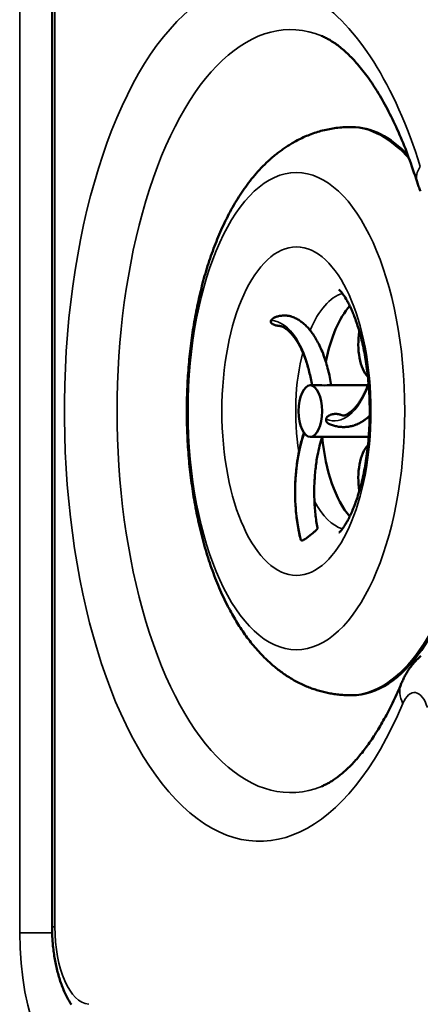
# Model space of a CAD drawing. Units: millimetres. Extents: x -28114 to -18226, y 3400 to 10380.
# Drawn here: x -25055 to -24978, y 6529 to 6720 of the extents above; entities that cross this region are included whole.
import ezdxf

# ---------------------------------------------------------------- set-up
doc = ezdxf.new("R2010")
doc.units = ezdxf.units.MM
doc.header["$LTSCALE"] = 5
doc.linetypes.add('AUSGEZOGEN', pattern=[0])
doc.layers.add('Pool', color=7, linetype='Continuous')

msp = doc.modelspace()

# ---------------------------------------------------------------- linework, layer by layer
at = {"layer": 'Pool', "color": 7, "linetype": 'AUSGEZOGEN', "lineweight": 35}
for p, q in [((-25055.35, 6903.98), (-25055.35, 6543.33)), ((-25048.54, 6544.48), (-25048.54, 6904.18)), ((-25049.06, 6543.33), (-25055.35, 6543.33)), ((-25048.54, 6544.48), (-25049.08, 6544.48))]:
    msp.add_line(p, q, dxfattribs=at)
at = {"layer": 'Pool', "color": 7, "linetype": 'AUSGEZOGEN', "lineweight": 50}
for p, q in [((-25049.08, 6544.48), (-25049.08, 6904.18)), ((-24991.48, 6699.33), (-24991.07, 6699.33)), ((-24997.37, 6649.33), (-24999.09, 6649.33)), ((-24987.95, 6649.33), (-24995.46, 6649.33)), ((-24987.78, 6639.33), (-24999.09, 6639.33)), ((-24991.48, 6589.33), (-24991.07, 6589.33))]:
    msp.add_line(p, q, dxfattribs=at)
for points in [[(-24996.91, 6716.98), (-24996.72, 6716.9), (-24996.53, 6716.81), (-24996.34, 6716.72), (-24996.14, 6716.63), (-24995.94, 6716.53), (-24995.74, 6716.42), (-24995.53, 6716.31), (-24995.32, 6716.19), (-24995.11, 6716.06), (-24994.9, 6715.93), (-24994.68, 6715.79), (-24994.46, 6715.65), (-24994.24, 6715.49), (-24994.02, 6715.33), (-24993.79, 6715.17), (-24993.56, 6714.99), (-24993.33, 6714.81), (-24993.1, 6714.62), (-24992.86, 6714.42), (-24992.63, 6714.22), (-24992.39, 6714.01), (-24992.15, 6713.79), (-24991.91, 6713.56), (-24991.66, 6713.33), (-24991.42, 6713.09), (-24991.17, 6712.84), (-24990.92, 6712.58), (-24990.68, 6712.32), (-24990.43, 6712.04), (-24990.18, 6711.76), (-24989.93, 6711.48), (-24989.67, 6711.18), (-24989.42, 6710.88), (-24989.17, 6710.57), (-24988.92, 6710.25), (-24988.66, 6709.92), (-24988.41, 6709.59), (-24988.16, 6709.25), (-24987.9, 6708.9), (-24987.65, 6708.54), (-24987.4, 6708.18), (-24987.14, 6707.81), (-24986.89, 6707.43), (-24986.64, 6707.04), (-24986.39, 6706.65), (-24986.14, 6706.25), (-24985.89, 6705.84), (-24985.64, 6705.42), (-24985.39, 6705), (-24985.14, 6704.57), (-24984.89, 6704.14), (-24984.65, 6703.69), (-24984.4, 6703.24), (-24984.16, 6702.79), (-24983.92, 6702.32), (-24983.68, 6701.85), (-24983.44, 6701.38), (-24983.2, 6700.89), (-24982.96, 6700.4), (-24982.73, 6699.9), (-24982.49, 6699.4), (-24982.26, 6698.89), (-24982.03, 6698.38), (-24981.8, 6697.85), (-24981.58, 6697.33), (-24981.35, 6696.79), (-24981.13, 6696.25), (-24980.91, 6695.71), (-24980.69, 6695.15), (-24980.47, 6694.6), (-24980.26, 6694.03), (-24980.05, 6693.46), (-24979.84, 6692.89), (-24979.63, 6692.31), (-24979.42, 6691.72), (-24979.22, 6691.13), (-24979.02, 6690.53), (-24978.82, 6689.93), (-24978.62, 6689.33), (-24978.43, 6688.71)], [(-24991.48, 6589.33), (-24991.75, 6589.33), (-24992.02, 6589.33), (-24992.29, 6589.34), (-24992.56, 6589.36), (-24992.83, 6589.37), (-24993.1, 6589.39), (-24993.37, 6589.42), (-24993.64, 6589.44), (-24993.91, 6589.47), (-24994.18, 6589.51), (-24994.45, 6589.54), (-24994.71, 6589.58), (-24994.98, 6589.63), (-24995.24, 6589.67), (-24995.51, 6589.72), (-24995.77, 6589.78), (-24996.03, 6589.83), (-24996.29, 6589.89), (-24996.55, 6589.96), (-24996.81, 6590.02), (-24997.07, 6590.09), (-24997.33, 6590.16), (-24997.58, 6590.24), (-24997.84, 6590.31), (-24998.09, 6590.4), (-24998.34, 6590.48), (-24998.59, 6590.56), (-24998.84, 6590.65), (-24999.08, 6590.75), (-24999.33, 6590.84), (-24999.57, 6590.94), (-24999.81, 6591.04), (-25000.08, 6591.15), (-25000.36, 6591.28), (-25000.62, 6591.4), (-25000.89, 6591.53), (-25001.16, 6591.66), (-25001.42, 6591.79), (-25001.68, 6591.92), (-25001.93, 6592.06), (-25002.19, 6592.2), (-25002.44, 6592.35), (-25002.69, 6592.5), (-25002.94, 6592.64), (-25003.19, 6592.8), (-25003.43, 6592.95), (-25003.67, 6593.11), (-25003.91, 6593.27), (-25004.15, 6593.43), (-25004.38, 6593.59), (-25004.61, 6593.76), (-25004.84, 6593.93), (-25005.07, 6594.1), (-25005.3, 6594.27), (-25005.52, 6594.45), (-25005.74, 6594.62), (-25005.96, 6594.8), (-25006.18, 6594.98), (-25006.39, 6595.17), (-25006.6, 6595.35), (-25006.81, 6595.54), (-25007.02, 6595.72), (-25007.23, 6595.91), (-25007.43, 6596.1), (-25007.71, 6596.37), (-25007.99, 6596.65), (-25008.27, 6596.92), (-25008.54, 6597.2), (-25008.8, 6597.49), (-25009.07, 6597.77), (-25009.33, 6598.06), (-25009.58, 6598.35), (-25009.84, 6598.64), (-25010.09, 6598.94), (-25010.33, 6599.24), (-25010.57, 6599.54), (-25010.81, 6599.84), (-25011.05, 6600.15), (-25011.28, 6600.46), (-25011.51, 6600.77), (-25011.74, 6601.09), (-25011.96, 6601.41), (-25012.18, 6601.73), (-25012.4, 6602.05), (-25012.62, 6602.37), (-25012.83, 6602.7), (-25013.04, 6603.03), (-25013.24, 6603.36), (-25013.45, 6603.69), (-25013.65, 6604.03), (-25013.85, 6604.37), (-25014.04, 6604.71), (-25014.24, 6605.05), (-25014.43, 6605.4), (-25014.62, 6605.74), (-25014.8, 6606.09), (-25015.03, 6606.53), (-25015.25, 6606.97), (-25015.48, 6607.41), (-25015.69, 6607.86), (-25015.91, 6608.31), (-25016.12, 6608.76), (-25016.33, 6609.22), (-25016.53, 6609.68), (-25016.73, 6610.14), (-25016.93, 6610.61), (-25017.12, 6611.07), (-25017.31, 6611.55), (-25017.5, 6612.02), (-25017.68, 6612.5), (-25017.86, 6612.98), (-25018.04, 6613.46), (-25018.21, 6613.95), (-25018.38, 6614.44), (-25018.55, 6614.93), (-25018.71, 6615.42), (-25018.87, 6615.92), (-25019.03, 6616.42), (-25019.18, 6616.92), (-25019.33, 6617.42), (-25019.48, 6617.93), (-25019.63, 6618.44), (-25019.77, 6618.95), (-25019.91, 6619.47), (-25020.04, 6619.98), (-25020.18, 6620.5), (-25020.31, 6621.02), (-25020.43, 6621.55), (-25020.55, 6622.05), (-25020.67, 6622.56), (-25020.78, 6623.07), (-25020.89, 6623.58), (-25021, 6624.09), (-25021.1, 6624.61), (-25021.2, 6625.12), (-25021.3, 6625.64), (-25021.4, 6626.16), (-25021.49, 6626.68), (-25021.58, 6627.2), (-25021.67, 6627.73), (-25021.76, 6628.25), (-25021.84, 6628.78), (-25021.92, 6629.31), (-25021.99, 6629.84), (-25022.07, 6630.37), (-25022.14, 6630.9), (-25022.21, 6631.44), (-25022.27, 6631.97), (-25022.34, 6632.51), (-25022.39, 6633.05), (-25022.45, 6633.58), (-25022.51, 6634.12), (-25022.56, 6634.66), (-25022.61, 6635.2), (-25022.65, 6635.75), (-25022.69, 6636.29), (-25022.73, 6636.83), (-25022.77, 6637.38), (-25022.81, 6637.92), (-25022.84, 6638.47), (-25022.87, 6639), (-25022.89, 6639.53), (-25022.91, 6640.06), (-25022.93, 6640.59), (-25022.95, 6641.12), (-25022.97, 6641.65), (-25022.98, 6642.18), (-25022.99, 6642.72), (-25022.99, 6643.25), (-25023, 6643.78), (-25023, 6644.31), (-25023, 6644.85), (-25022.99, 6645.38), (-25022.99, 6645.91), (-25022.98, 6646.44), (-25022.97, 6646.97), (-25022.95, 6647.51), (-25022.93, 6648.04), (-25022.91, 6648.57), (-25022.89, 6649.1), (-25022.87, 6649.63), (-25022.84, 6650.16), (-25022.81, 6650.69), (-25022.78, 6651.22), (-25022.74, 6651.75), (-25022.7, 6652.27), (-25022.66, 6652.8), (-25022.62, 6653.33), (-25022.57, 6653.85), (-25022.52, 6654.37), (-25022.47, 6654.9), (-25022.42, 6655.42), (-25022.36, 6655.95), (-25022.3, 6656.47), (-25022.24, 6656.99), (-25022.17, 6657.51), (-25022.1, 6658.03), (-25022.03, 6658.55), (-25021.96, 6659.07), (-25021.88, 6659.58), (-25021.8, 6660.1), (-25021.72, 6660.61), (-25021.64, 6661.12), (-25021.55, 6661.63), (-25021.46, 6662.14), (-25021.37, 6662.65), (-25021.28, 6663.16), (-25021.18, 6663.66), (-25021.08, 6664.16), (-25020.98, 6664.67), (-25020.87, 6665.16), (-25020.76, 6665.66), (-25020.65, 6666.16), (-25020.54, 6666.65), (-25020.42, 6667.14), (-25020.3, 6667.63), (-25020.18, 6668.12), (-25020.06, 6668.61), (-25019.93, 6669.09), (-25019.8, 6669.58), (-25019.67, 6670.05), (-25019.54, 6670.53), (-25019.4, 6671.01), (-25019.26, 6671.48), (-25019.11, 6671.97), (-25018.96, 6672.46), (-25018.8, 6672.94), (-25018.65, 6673.43), (-25018.48, 6673.91), (-25018.32, 6674.39), (-25018.16, 6674.86), (-25017.99, 6675.33), (-25017.81, 6675.8), (-25017.64, 6676.27), (-25017.46, 6676.73), (-25017.28, 6677.19), (-25017.09, 6677.65), (-25016.9, 6678.11), (-25016.71, 6678.56), (-25016.52, 6679.01), (-25016.32, 6679.46), (-25016.12, 6679.9), (-25015.91, 6680.34), (-25015.7, 6680.78), (-25015.49, 6681.22), (-25015.28, 6681.65), (-25015.06, 6682.08), (-25014.84, 6682.5), (-25014.61, 6682.93), (-25014.38, 6683.35), (-25014.15, 6683.76), (-25013.91, 6684.18), (-25013.67, 6684.59), (-25013.42, 6684.99), (-25013.18, 6685.4), (-25012.92, 6685.8), (-25012.67, 6686.2), (-25012.41, 6686.59), (-25012.14, 6686.99), (-25011.87, 6687.38), (-25011.59, 6687.76), (-25011.32, 6688.15), (-25011.03, 6688.53), (-25010.74, 6688.91), (-25010.45, 6689.28), (-25010.15, 6689.65), (-25009.85, 6690.01), (-25009.54, 6690.37), (-25009.23, 6690.73), (-25008.91, 6691.08), (-25008.58, 6691.43), (-25008.25, 6691.77), (-25007.92, 6692.1), (-25007.58, 6692.44), (-25007.23, 6692.76), (-25007.05, 6692.92), (-25006.88, 6693.08), (-25006.7, 6693.24), (-25006.52, 6693.4), (-25006.33, 6693.56), (-25006.15, 6693.71), (-25005.97, 6693.86), (-25005.78, 6694.02), (-25005.59, 6694.17), (-25005.4, 6694.31), (-25005.21, 6694.46), (-25005.02, 6694.61), (-25004.82, 6694.75), (-25004.63, 6694.89), (-25004.43, 6695.03), (-25004.23, 6695.17), (-25004.03, 6695.31), (-25003.83, 6695.45), (-25003.62, 6695.58), (-25003.42, 6695.72), (-25003.21, 6695.85), (-25003, 6695.98), (-25002.79, 6696.1), (-25002.57, 6696.23), (-25002.36, 6696.35), (-25002.14, 6696.48), (-25001.86, 6696.63), (-25001.58, 6696.78), (-25001.29, 6696.93), (-25001, 6697.07), (-25000.71, 6697.21), (-25000.42, 6697.35), (-25000.12, 6697.48), (-24999.82, 6697.61), (-24999.52, 6697.73), (-24999.22, 6697.85), (-24998.91, 6697.97), (-24998.6, 6698.08), (-24998.29, 6698.19), (-24997.97, 6698.29), (-24997.66, 6698.39), (-24997.34, 6698.48), (-24997.02, 6698.57), (-24996.7, 6698.66), (-24996.37, 6698.74), (-24996.05, 6698.81), (-24995.72, 6698.88), (-24995.39, 6698.95), (-24995.07, 6699.01), (-24994.73, 6699.07), (-24994.4, 6699.12), (-24994.07, 6699.16), (-24993.73, 6699.2), (-24993.4, 6699.24), (-24993.06, 6699.27), (-24992.72, 6699.29), (-24992.39, 6699.31), (-24992.05, 6699.32), (-24991.76, 6699.33), (-24991.48, 6699.33)], [(-24977.76, 6686.92), (-24977.86, 6687.15), (-24977.95, 6687.37), (-24978.04, 6687.6), (-24978.12, 6687.82), (-24978.2, 6688.04), (-24978.28, 6688.27), (-24978.35, 6688.49), (-24978.43, 6688.71)], [(-24993.56, 6667.86), (-24993.48, 6667.8), (-24993.4, 6667.72), (-24993.28, 6667.6), (-24993.18, 6667.48), (-24993.06, 6667.34), (-24992.93, 6667.18), (-24992.79, 6666.99), (-24992.65, 6666.79), (-24992.49, 6666.56), (-24992.33, 6666.3), (-24992.16, 6666.03), (-24992.06, 6665.87), (-24991.97, 6665.7), (-24991.87, 6665.52), (-24991.77, 6665.34), (-24991.67, 6665.16), (-24991.57, 6664.96), (-24991.48, 6664.76), (-24991.38, 6664.56), (-24991.27, 6664.35), (-24991.17, 6664.13), (-24991.07, 6663.9), (-24990.97, 6663.67), (-24990.87, 6663.44), (-24990.77, 6663.2), (-24990.67, 6662.95), (-24990.58, 6662.7), (-24990.47, 6662.41), (-24990.36, 6662.11), (-24990.25, 6661.81), (-24990.14, 6661.5), (-24990.03, 6661.19), (-24989.93, 6660.87), (-24989.83, 6660.54), (-24989.72, 6660.2), (-24989.62, 6659.87), (-24989.52, 6659.52), (-24989.43, 6659.17), (-24989.33, 6658.82), (-24989.24, 6658.46), (-24989.15, 6658.09), (-24989.06, 6657.72), (-24988.97, 6657.35), (-24988.88, 6656.94), (-24988.79, 6656.52), (-24988.7, 6656.09), (-24988.62, 6655.66), (-24988.54, 6655.23), (-24988.46, 6654.79), (-24988.39, 6654.35), (-24988.32, 6653.91), (-24988.25, 6653.46), (-24988.18, 6653), (-24988.12, 6652.55), (-24988.06, 6652.09), (-24988, 6651.62), (-24987.95, 6651.16), (-24987.9, 6650.69), (-24987.86, 6650.22), (-24987.81, 6649.72), (-24987.77, 6649.22), (-24987.74, 6648.72), (-24987.7, 6648.22), (-24987.68, 6647.72), (-24987.65, 6647.21), (-24987.63, 6646.71), (-24987.61, 6646.2), (-24987.6, 6645.69), (-24987.59, 6645.18), (-24987.59, 6644.67), (-24987.59, 6644.16), (-24987.59, 6643.65), (-24987.6, 6643.14), (-24987.61, 6642.63), (-24987.62, 6642.13), (-24987.64, 6641.62), (-24987.67, 6641.11), (-24987.7, 6640.6), (-24987.73, 6640.09), (-24987.76, 6639.58), (-24987.8, 6639.08), (-24987.84, 6638.58), (-24987.89, 6638.08), (-24987.94, 6637.59), (-24988, 6637.09), (-24988.06, 6636.61), (-24988.12, 6636.12), (-24988.18, 6635.64), (-24988.25, 6635.16), (-24988.33, 6634.68), (-24988.4, 6634.21), (-24988.48, 6633.76), (-24988.56, 6633.31), (-24988.64, 6632.87), (-24988.73, 6632.43), (-24988.82, 6632), (-24988.91, 6631.57), (-24989.01, 6631.15), (-24989.11, 6630.73), (-24989.21, 6630.32), (-24989.31, 6629.92), (-24989.42, 6629.52), (-24989.53, 6629.13), (-24989.64, 6628.74), (-24989.75, 6628.37), (-24989.86, 6628), (-24989.98, 6627.63), (-24990.09, 6627.3), (-24990.2, 6626.98), (-24990.31, 6626.66), (-24990.43, 6626.35), (-24990.54, 6626.05), (-24990.66, 6625.75), (-24990.77, 6625.46), (-24990.89, 6625.18), (-24991, 6624.91), (-24991.12, 6624.64), (-24991.24, 6624.39), (-24991.36, 6624.14), (-24991.47, 6623.9), (-24991.59, 6623.66), (-24991.7, 6623.44), (-24991.82, 6623.22), (-24991.92, 6623.04), (-24992.02, 6622.87), (-24992.12, 6622.7), (-24992.21, 6622.54), (-24992.31, 6622.38), (-24992.4, 6622.23), (-24992.49, 6622.09), (-24992.58, 6621.96), (-24992.67, 6621.83), (-24992.76, 6621.72), (-24992.92, 6621.5), (-24993.06, 6621.31), (-24993.19, 6621.16), (-24993.27, 6621.07), (-24993.34, 6620.99), (-24993.46, 6620.88), (-24993.53, 6620.82), (-24993.56, 6620.8)], [(-25004.94, 6660.81), (-25005.06, 6660.82), (-25005.21, 6660.84), (-25005.36, 6660.86), (-25005.5, 6660.88), (-25005.64, 6660.91), (-25005.77, 6660.94), (-25005.9, 6660.98), (-25006.02, 6661.02), (-25006.13, 6661.06), (-25006.23, 6661.1), (-25006.33, 6661.15), (-25006.42, 6661.2), (-25006.46, 6661.23), (-25006.5, 6661.26), (-25006.55, 6661.3), (-25006.6, 6661.34), (-25006.64, 6661.38), (-25006.67, 6661.43), (-25006.7, 6661.47), (-25006.72, 6661.51), (-25006.73, 6661.55), (-25006.74, 6661.59), (-25006.75, 6661.64), (-25006.75, 6661.68), (-25006.75, 6661.72), (-25006.74, 6661.76), (-25006.73, 6661.81), (-25006.71, 6661.86)], [(-25006.71, 6661.86), (-25006.68, 6661.91), (-25006.65, 6661.97), (-25006.62, 6662.01), (-25006.59, 6662.05), (-25006.55, 6662.09), (-25006.51, 6662.13), (-25006.47, 6662.16), (-25006.42, 6662.2), (-25006.38, 6662.24), (-25006.33, 6662.27), (-25006.23, 6662.33), (-25006.14, 6662.39), (-25006.03, 6662.44), (-25005.92, 6662.5), (-25005.8, 6662.54), (-25005.67, 6662.59), (-25005.54, 6662.63), (-25005.4, 6662.67), (-25005.23, 6662.71), (-25005.06, 6662.75), (-25004.87, 6662.78), (-25004.69, 6662.81), (-25004.5, 6662.82), (-25004.31, 6662.84), (-25004.12, 6662.84), (-25003.92, 6662.84), (-25003.79, 6662.83), (-25003.65, 6662.83), (-25003.52, 6662.81), (-25003.39, 6662.8), (-25003.27, 6662.78), (-25003.14, 6662.76), (-25003.02, 6662.73), (-25002.91, 6662.71), (-25002.82, 6662.68), (-25002.73, 6662.66), (-25002.65, 6662.63), (-25002.57, 6662.6)], [(-25002.57, 6662.6), (-25002.38, 6662.53), (-25002.2, 6662.45), (-25002.02, 6662.36), (-25001.85, 6662.27), (-25001.67, 6662.18), (-25001.5, 6662.08), (-25001.34, 6661.98), (-25001.17, 6661.88), (-25001.01, 6661.77), (-25000.86, 6661.65), (-25000.7, 6661.54), (-25000.55, 6661.42), (-25000.4, 6661.29), (-25000.25, 6661.16), (-25000.11, 6661.03), (-24999.96, 6660.9), (-24999.8, 6660.73), (-24999.63, 6660.56), (-24999.47, 6660.38), (-24999.31, 6660.2), (-24999.16, 6660.01), (-24999, 6659.82), (-24998.85, 6659.62), (-24998.7, 6659.42), (-24998.56, 6659.21), (-24998.41, 6659), (-24998.27, 6658.78), (-24998.13, 6658.56), (-24998, 6658.33), (-24997.86, 6658.1), (-24997.73, 6657.87), (-24997.6, 6657.63), (-24997.46, 6657.34), (-24997.31, 6657.04), (-24997.17, 6656.74), (-24997.03, 6656.43), (-24996.89, 6656.12), (-24996.76, 6655.8), (-24996.63, 6655.47), (-24996.51, 6655.14), (-24996.38, 6654.8), (-24996.27, 6654.45), (-24996.15, 6654.1), (-24996.04, 6653.75), (-24995.93, 6653.39), (-24995.83, 6653.03), (-24995.73, 6652.66), (-24995.63, 6652.29), (-24995.55, 6651.93), (-24995.46, 6651.57), (-24995.38, 6651.21), (-24995.3, 6650.84), (-24995.23, 6650.46), (-24995.16, 6650.09), (-24995.09, 6649.71), (-24995.03, 6649.33)], [(-24998.76, 6649.33), (-24998.81, 6649.66), (-24998.87, 6650), (-24998.94, 6650.33), (-24999, 6650.65), (-24999.07, 6650.98), (-24999.14, 6651.3), (-24999.22, 6651.62), (-24999.3, 6651.94), (-24999.38, 6652.25), (-24999.46, 6652.56), (-24999.54, 6652.86), (-24999.63, 6653.17), (-24999.72, 6653.46), (-24999.82, 6653.75), (-24999.91, 6654.04), (-25000.01, 6654.33), (-25000.11, 6654.61), (-25000.21, 6654.88), (-25000.32, 6655.15), (-25000.43, 6655.42), (-25000.54, 6655.68), (-25000.65, 6655.94), (-25000.77, 6656.19), (-25000.88, 6656.44), (-25001, 6656.68), (-25001.12, 6656.91), (-25001.24, 6657.14), (-25001.37, 6657.37), (-25001.49, 6657.59), (-25001.62, 6657.8), (-25001.75, 6658), (-25001.88, 6658.2), (-25002, 6658.38), (-25002.13, 6658.56), (-25002.26, 6658.74), (-25002.39, 6658.91), (-25002.53, 6659.07), (-25002.66, 6659.22), (-25002.79, 6659.37), (-25002.92, 6659.51), (-25003.05, 6659.64), (-25003.18, 6659.77), (-25003.31, 6659.89), (-25003.44, 6660), (-25003.57, 6660.11), (-25003.69, 6660.21), (-25003.81, 6660.29), (-25003.93, 6660.38), (-25004.03, 6660.44), (-25004.12, 6660.49), (-25004.21, 6660.54), (-25004.3, 6660.59), (-25004.38, 6660.63), (-25004.46, 6660.66), (-25004.53, 6660.69), (-25004.6, 6660.72), (-25004.72, 6660.76), (-25004.81, 6660.79), (-25004.89, 6660.8), (-25004.94, 6660.81)], [(-24993.13, 6643.6), (-24993.02, 6643.56), (-24992.93, 6643.53), (-24992.86, 6643.51), (-24992.8, 6643.49), (-24992.76, 6643.49), (-24992.72, 6643.48), (-24992.67, 6643.48), (-24992.63, 6643.49), (-24992.56, 6643.5), (-24992.48, 6643.51), (-24992.37, 6643.55), (-24992.3, 6643.57), (-24992.24, 6643.6), (-24992.16, 6643.63), (-24992.08, 6643.66), (-24992, 6643.7), (-24991.91, 6643.75), (-24991.81, 6643.81), (-24991.71, 6643.87), (-24991.63, 6643.92), (-24991.54, 6643.98), (-24991.45, 6644.04), (-24991.37, 6644.11), (-24991.27, 6644.18), (-24991.18, 6644.26), (-24991.09, 6644.34), (-24991, 6644.42), (-24990.9, 6644.5), (-24990.81, 6644.59), (-24990.71, 6644.69), (-24990.62, 6644.79), (-24990.52, 6644.89), (-24990.43, 6644.99), (-24990.33, 6645.1), (-24990.24, 6645.21), (-24990.12, 6645.35), (-24990.01, 6645.49), (-24989.9, 6645.64), (-24989.79, 6645.79), (-24989.68, 6645.94), (-24989.58, 6646.1), (-24989.47, 6646.27), (-24989.36, 6646.44), (-24989.25, 6646.61), (-24989.15, 6646.79), (-24989.05, 6646.97), (-24988.94, 6647.16), (-24988.84, 6647.35), (-24988.74, 6647.54), (-24988.64, 6647.74), (-24988.55, 6647.94), (-24988.45, 6648.14), (-24988.35, 6648.35), (-24988.26, 6648.57), (-24988.17, 6648.79), (-24988.08, 6649.01), (-24987.99, 6649.23), (-24987.9, 6649.46), (-24987.81, 6649.69)], [(-24995.46, 6649.33), (-24995.84, 6649.33), (-24996.31, 6649.32), (-24996.84, 6649.33), (-24997.37, 6649.33)], [(-24995.39, 6641.82), (-24995.48, 6641.86), (-24995.56, 6641.91), (-24995.64, 6641.96), (-24995.71, 6642.01), (-24995.75, 6642.05), (-24995.79, 6642.09), (-24995.83, 6642.13), (-24995.87, 6642.17), (-24995.9, 6642.21), (-24995.93, 6642.25), (-24995.96, 6642.3), (-24995.98, 6642.35), (-24996.01, 6642.41), (-24996.03, 6642.48), (-24996.04, 6642.55), (-24996.05, 6642.59), (-24996.05, 6642.63), (-24996.05, 6642.69), (-24996.04, 6642.76)], [(-24996.04, 6642.76), (-24996.03, 6642.82), (-24996.02, 6642.87), (-24996, 6642.93), (-24995.97, 6642.98), (-24995.94, 6643.04), (-24995.91, 6643.09), (-24995.86, 6643.16), (-24995.81, 6643.22), (-24995.76, 6643.27), (-24995.7, 6643.32), (-24995.62, 6643.38), (-24995.54, 6643.44), (-24995.45, 6643.49), (-24995.37, 6643.53), (-24995.27, 6643.58), (-24995.16, 6643.62), (-24995.06, 6643.65), (-24994.95, 6643.68), (-24994.82, 6643.72), (-24994.68, 6643.74), (-24994.54, 6643.76), (-24994.39, 6643.78), (-24994.24, 6643.78), (-24994.1, 6643.78), (-24993.95, 6643.78), (-24993.81, 6643.77), (-24993.72, 6643.75), (-24993.63, 6643.74), (-24993.54, 6643.72), (-24993.45, 6643.7), (-24993.37, 6643.68), (-24993.29, 6643.66), (-24993.21, 6643.63), (-24993.13, 6643.6)], [(-24987.59, 6643.47), (-24987.72, 6643.34), (-24987.85, 6643.22), (-24987.98, 6643.11), (-24988.11, 6642.99), (-24988.24, 6642.88), (-24988.38, 6642.77), (-24988.52, 6642.67), (-24988.66, 6642.56), (-24988.8, 6642.47), (-24988.94, 6642.37), (-24989.09, 6642.28), (-24989.24, 6642.19), (-24989.39, 6642.1), (-24989.55, 6642.02), (-24989.7, 6641.94), (-24989.86, 6641.87), (-24989.97, 6641.82), (-24990.09, 6641.77), (-24990.21, 6641.72), (-24990.32, 6641.67), (-24990.44, 6641.63), (-24990.57, 6641.59), (-24990.69, 6641.55), (-24990.81, 6641.51), (-24990.93, 6641.48), (-24991.06, 6641.45), (-24991.19, 6641.41), (-24991.31, 6641.39), (-24991.44, 6641.36), (-24991.57, 6641.34), (-24991.7, 6641.32), (-24991.83, 6641.3), (-24992.03, 6641.28), (-24992.23, 6641.26), (-24992.43, 6641.25), (-24992.63, 6641.25), (-24992.83, 6641.25), (-24993.03, 6641.26), (-24993.23, 6641.27), (-24993.43, 6641.29), (-24993.63, 6641.32), (-24993.83, 6641.35), (-24994.02, 6641.39), (-24994.22, 6641.43), (-24994.41, 6641.48), (-24994.6, 6641.53), (-24994.78, 6641.59), (-24994.96, 6641.65), (-24995.18, 6641.73), (-24995.39, 6641.82)], [(-25000.98, 6619.54), (-25001.07, 6619.9), (-25001.15, 6620.26), (-25001.23, 6620.63), (-25001.31, 6621), (-25001.38, 6621.37), (-25001.45, 6621.75), (-25001.51, 6622.13), (-25001.57, 6622.51), (-25001.63, 6622.89), (-25001.68, 6623.28), (-25001.73, 6623.67), (-25001.78, 6624.06), (-25001.82, 6624.45), (-25001.86, 6624.85), (-25001.89, 6625.24), (-25001.92, 6625.64), (-25001.95, 6626.02), (-25001.97, 6626.41), (-25001.99, 6626.8), (-25002.01, 6627.2), (-25002.02, 6627.59), (-25002.03, 6627.98), (-25002.03, 6628.37), (-25002.03, 6628.77), (-25002.03, 6629.16), (-25002.03, 6629.55), (-25002.02, 6629.95), (-25002, 6630.34), (-25001.99, 6630.73), (-25001.96, 6631.12), (-25001.94, 6631.51), (-25001.91, 6631.9), (-25001.88, 6632.28), (-25001.85, 6632.66), (-25001.81, 6633.04), (-25001.77, 6633.42), (-25001.72, 6633.8), (-25001.67, 6634.18), (-25001.62, 6634.55), (-25001.56, 6634.93), (-25001.5, 6635.3), (-25001.44, 6635.66), (-25001.37, 6636.03), (-25001.3, 6636.39), (-25001.23, 6636.75), (-25001.16, 6637.1), (-25001.08, 6637.45), (-25000.99, 6637.8), (-25000.92, 6638.1), (-25000.84, 6638.4), (-25000.76, 6638.7), (-25000.68, 6638.99), (-25000.59, 6639.28), (-25000.51, 6639.57), (-25000.42, 6639.85), (-25000.32, 6640.13)], [(-24996.81, 6639.33), (-24996.94, 6638.91), (-24997.06, 6638.49), (-24997.18, 6638.06), (-24997.29, 6637.62), (-24997.4, 6637.18), (-24997.5, 6636.73), (-24997.59, 6636.28), (-24997.68, 6635.82), (-24997.74, 6635.48), (-24997.8, 6635.15), (-24997.86, 6634.81), (-24997.91, 6634.47), (-24997.96, 6634.12), (-24998.01, 6633.78), (-24998.05, 6633.43), (-24998.09, 6633.08), (-24998.13, 6632.72), (-24998.16, 6632.37), (-24998.19, 6632.01), (-24998.22, 6631.66), (-24998.24, 6631.3), (-24998.27, 6630.94), (-24998.28, 6630.58), (-24998.3, 6630.23), (-24998.31, 6629.86), (-24998.32, 6629.5), (-24998.33, 6629.13), (-24998.33, 6628.76), (-24998.33, 6628.4), (-24998.32, 6628.03), (-24998.31, 6627.67), (-24998.3, 6627.3), (-24998.29, 6626.93), (-24998.27, 6626.57), (-24998.25, 6626.21), (-24998.23, 6625.84), (-24998.2, 6625.48), (-24998.17, 6625.12), (-24998.14, 6624.76), (-24998.1, 6624.41), (-24998.06, 6624.06), (-24998.02, 6623.72), (-24997.98, 6623.38), (-24997.93, 6623.04), (-24997.88, 6622.71), (-24997.83, 6622.37), (-24997.77, 6622.04), (-24997.71, 6621.71)], [(-24997.71, 6621.71), (-24997.71, 6621.69), (-24997.71, 6621.67), (-24997.71, 6621.64), (-24997.72, 6621.62), (-24997.72, 6621.59), (-24997.73, 6621.57), (-24997.76, 6621.51), (-24997.79, 6621.47), (-24997.82, 6621.43), (-24997.86, 6621.38), (-24997.9, 6621.33), (-24997.95, 6621.28), (-24998, 6621.23), (-24998.13, 6621.12), (-24998.23, 6621.02), (-24998.35, 6620.93), (-24998.59, 6620.72), (-24999.13, 6620.29), (-24999.53, 6619.97), (-24999.73, 6619.82), (-24999.91, 6619.68), (-25000.08, 6619.57), (-25000.17, 6619.51), (-25000.26, 6619.46), (-25000.37, 6619.4), (-25000.42, 6619.37), (-25000.48, 6619.35), (-25000.52, 6619.33), (-25000.56, 6619.32), (-25000.6, 6619.31), (-25000.64, 6619.3), (-25000.68, 6619.3), (-25000.71, 6619.3), (-25000.74, 6619.3), (-25000.77, 6619.3), (-25000.8, 6619.31), (-25000.83, 6619.33)], [(-25000.83, 6619.33), (-25000.87, 6619.35), (-25000.9, 6619.37), (-25000.93, 6619.41), (-25000.95, 6619.45), (-25000.97, 6619.49), (-25000.98, 6619.54)], [(-24981.47, 6591.57), (-24981.4, 6591.76), (-24981.31, 6591.94), (-24981.23, 6592.13), (-24981.14, 6592.32), (-24981.05, 6592.5), (-24980.96, 6592.69), (-24980.86, 6592.88), (-24980.76, 6593.07), (-24980.65, 6593.26), (-24980.54, 6593.45), (-24980.43, 6593.64), (-24980.31, 6593.83), (-24980.19, 6594.02), (-24980.06, 6594.22), (-24979.93, 6594.41), (-24979.8, 6594.6), (-24979.66, 6594.8), (-24979.51, 6594.99), (-24979.36, 6595.19), (-24979.2, 6595.38), (-24979.03, 6595.58), (-24978.86, 6595.78), (-24978.68, 6595.97), (-24978.5, 6596.17), (-24978.3, 6596.36), (-24978.1, 6596.56), (-24977.89, 6596.75), (-24977.67, 6596.94)], [(-24981.47, 6591.57), (-24981.66, 6591.14), (-24981.85, 6590.71), (-24982.03, 6590.28), (-24982.22, 6589.86), (-24982.41, 6589.44), (-24982.6, 6589.02), (-24982.79, 6588.61), (-24982.98, 6588.21), (-24983.18, 6587.81), (-24983.37, 6587.41), (-24983.57, 6587.02), (-24983.76, 6586.63), (-24983.96, 6586.25), (-24984.16, 6585.87), (-24984.36, 6585.49), (-24984.56, 6585.12), (-24984.76, 6584.76), (-24984.96, 6584.4), (-24985.16, 6584.04), (-24985.37, 6583.69), (-24985.57, 6583.35), (-24985.77, 6583), (-24985.98, 6582.67), (-24986.18, 6582.33), (-24986.39, 6582.01), (-24986.59, 6581.68), (-24986.8, 6581.37), (-24987.01, 6581.05), (-24987.21, 6580.75), (-24987.42, 6580.44), (-24987.63, 6580.15), (-24987.83, 6579.85), (-24988.04, 6579.57), (-24988.25, 6579.28), (-24988.46, 6579.01), (-24988.66, 6578.73), (-24988.87, 6578.47), (-24989.08, 6578.2), (-24989.28, 6577.95), (-24989.49, 6577.69), (-24989.7, 6577.45), (-24989.9, 6577.21), (-24990.11, 6576.97), (-24990.31, 6576.74), (-24990.52, 6576.51), (-24990.72, 6576.29), (-24990.92, 6576.07), (-24991.13, 6575.86), (-24991.33, 6575.66), (-24991.53, 6575.46), (-24991.73, 6575.26), (-24991.93, 6575.07), (-24992.13, 6574.88), (-24992.32, 6574.7), (-24992.52, 6574.53), (-24992.71, 6574.36), (-24992.91, 6574.19), (-24993.1, 6574.03), (-24993.29, 6573.88), (-24993.48, 6573.73), (-24993.67, 6573.58), (-24993.85, 6573.44), (-24994.04, 6573.31), (-24994.22, 6573.18), (-24994.4, 6573.05), (-24994.58, 6572.93), (-24994.76, 6572.81), (-24994.94, 6572.7), (-24995.11, 6572.59), (-24995.29, 6572.49), (-24995.46, 6572.39), (-24995.63, 6572.29), (-24995.79, 6572.2), (-24995.96, 6572.12), (-24996.12, 6572.03), (-24996.28, 6571.96), (-24996.44, 6571.88), (-24996.6, 6571.81), (-24996.76, 6571.74), (-24996.91, 6571.68)], [(-25045.34, 6529.41), (-25045.49, 6529.65), (-25045.65, 6529.9), (-25045.79, 6530.15), (-25045.94, 6530.4), (-25046.08, 6530.66), (-25046.21, 6530.92), (-25046.35, 6531.18), (-25046.47, 6531.45), (-25046.6, 6531.71), (-25046.72, 6531.98), (-25046.84, 6532.26), (-25046.96, 6532.53), (-25047.07, 6532.81), (-25047.18, 6533.09), (-25047.28, 6533.37), (-25047.38, 6533.66), (-25047.48, 6533.95), (-25047.58, 6534.24), (-25047.67, 6534.53), (-25047.76, 6534.82), (-25047.84, 6535.12), (-25047.93, 6535.42), (-25048.01, 6535.72), (-25048.09, 6536.02), (-25048.16, 6536.33), (-25048.23, 6536.64), (-25048.3, 6536.94), (-25048.37, 6537.26), (-25048.43, 6537.57), (-25048.49, 6537.88), (-25048.55, 6538.2), (-25048.6, 6538.51), (-25048.65, 6538.83), (-25048.7, 6539.15), (-25048.75, 6539.48), (-25048.79, 6539.8), (-25048.83, 6540.12), (-25048.86, 6540.45), (-25048.9, 6540.77), (-25048.94, 6541.23), (-25048.98, 6541.69), (-25049.01, 6542.16), (-25049.04, 6542.62), (-25049.06, 6543.08), (-25049.07, 6543.55), (-25049.08, 6544.01), (-25049.08, 6544.48)]]:
    msp.add_lwpolyline(points, dxfattribs=at)
at = {"layer": 'Pool', "color": 7, "linetype": 'AUSGEZOGEN', "lineweight": 35}
for centre, major_axis, ratio, start_param, end_param in [((-25008.89, 6644.33), (0, 83.28), 0.45399, 0.281767, 3.964567), ((-25008.89, 6644.33), (0, 83.28), 0.45399, 5.317596, 6.001418), ((-25002.95, 6644.33), (0, -73.86), 0.45399, 2.960459, 6.464319), ((-24991.48, 6644.33), (0, 55), 0.45399, 5.800864, 6.283185), ((-24991.07, 6644.33), (0, 55), 0.45399, 5.831819, 6.283185), ((-24968.89, 6691.71), (-9.54, -3), 0.506923, 5.728499, 6.283185), ((-24991.48, 6644.33), (0, -55), 0.45399, 0, 2.29478), ((-24991.48, 6644.33), (0, 23), 0.45399, 0.135265, 0.822418), ((-25006.75, 6642.96), (0, 18.9), 0.45399, 5.056131, 6.27809), ((-24991.48, 6644.33), (0, 23), 0.45399, 1.053017, 1.919757), ((-24994.46, 6661.33), (0, -18.9), 0.45399, 6.097441, 7.173441), ((-24993.38, 6628.69), (0, -18.9), 0.45399, 4.069043, 5.230892), ((-24991.48, 6644.33), (0, -23), 0.45399, 5.572656, 6.147921), ((-24991.07, 6644.33), (0, -55), 0.45399, 0, 0.822974), ((-24972.26, 6587.69), (-9.22, 3.88), 0.605923, 0, 0.607336), ((-24978.93, 6583.12), (0, 6.72), 0.45399, 5.317596, 7.106159), ((-25041.73, 6543.33), (0, -30.02), 0.453714, 4.712389, 6.2483), ((-25041.73, 6544.48), (0, -15.01), 0.453714, 4.712389, 6.2483)]:
    msp.add_ellipse(centre, major_axis=major_axis, ratio=ratio, start_param=start_param, end_param=end_param, dxfattribs=at)
at = {"layer": 'Pool', "color": 7, "linetype": 'AUSGEZOGEN', "lineweight": 50}
for centre, major_axis, start_param, end_param in [((-24991.07, 6644.33), (0, 55), 5.831819, 6.283185), ((-24991.07, 6644.33), (0, -55), 0, 2.28661), ((-24986.62, 6644.33), (0, 23), 0.481404, 1.139431), ((-24986.62, 6657.33), (0, 7), 1.214984, 2.715053), ((-24986.62, 6644.33), (0, 23), 1.789937, 2.660188), ((-24986.62, 6631.33), (0, 7), 0.426539, 1.926609)]:
    msp.add_ellipse(centre, major_axis=major_axis, ratio=0.45399, start_param=start_param, end_param=end_param, dxfattribs=at)
at = {"layer": 'Pool', "color": 7, "linetype": 'AUSGEZOGEN', "lineweight": 35}
for major_axis in [(0, 46.2), (0, 31.8)]:
    msp.add_ellipse((-25001.78, 6644.33), major_axis=major_axis, ratio=0.45399, dxfattribs=at)
at = {"layer": 'Pool', "color": 7, "linetype": 'AUSGEZOGEN', "lineweight": 50}
msp.add_ellipse((-24999.09, 6644.33), major_axis=(0, 5), ratio=0.45399, dxfattribs=at)

doc.saveas('drawing.dxf')
